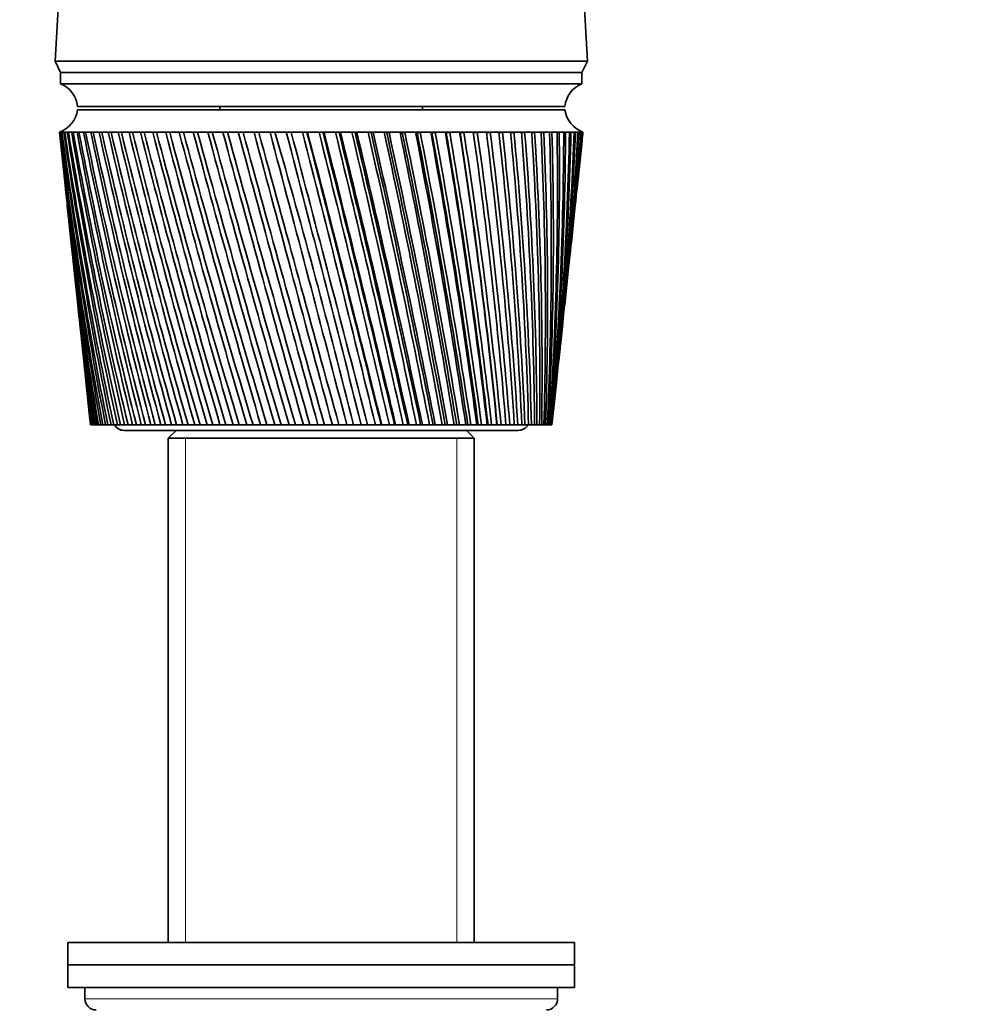
# Model space of a CAD drawing. Units: millimetres. Extents: x 0 to 1478, y 0 to 1758.
# Drawn here: x 580 to 665, y 1131 to 1218 of the extents above; entities that cross this region are included whole.
import ezdxf
from ezdxf import colors
from ezdxf.entities.mleader import LeaderData, LeaderLine
from ezdxf.math import Vec2, Vec3

# ---------------------------------------------------------------- set-up
doc = ezdxf.new("R2010")
doc.units = ezdxf.units.MM
doc.layers.add('DV1_Défaut', color=7, linetype='Continuous')
doc.layers.add('Défaut', color=7, linetype='Continuous')

# ---------------------------------------------------------------- blocks, each defined once
blk = doc.blocks.new('_DOT')
at = {"color": 0}
blk.add_line((0, 0), (-1, 0), dxfattribs=at)
at = {"color": 0, "const_width": 0.333}
blk.add_lwpolyline([(-0.1665, 0, 1), (0.1665, 0, 1)], format="xyb", close=True, dxfattribs=at)
blk = doc.blocks.new('SE')
at = {"layer": 'DV1_Défaut', "color": 7, "linetype": 'Continuous', "lineweight": 35}
for p, q in [((584.84, 1246.684), (582.99, 1214.484)), ((630.29, 1214.484), (628.44, 1246.684)), ((582.99, 1214.484), (630.29, 1214.484)), ((582.99, 1214.484), (583.49, 1213.484)), ((629.79, 1213.484), (630.29, 1214.484)), ((583.49, 1213.484), (629.79, 1213.484)), ((583.49, 1213.484), (629.79, 1213.484)), ((583.49, 1213.484), (583.49, 1212.484)), ((629.79, 1212.484), (629.79, 1213.484)), ((583.49, 1212.484), (629.79, 1212.484)), ((584.99, 1210.484), (628.29, 1210.484)), ((584.99, 1210.184), (628.29, 1210.184)), ((597.64, 1210.484), (597.64, 1210.184)), ((615.64, 1210.184), (615.64, 1210.484)), ((583.39, 1208.184), (583.391, 1208.184)), ((583.39, 1208.184), (583.39, 1208.181)), ((583.452, 1208.184), (583.391, 1208.184)), ((583.605, 1208.184), (583.452, 1208.184)), ((583.607, 1208.175), (583.55, 1208.178)), ((583.849, 1208.184), (583.605, 1208.184)), ((583.851, 1208.173), (583.767, 1208.178)), ((584.183, 1208.184), (583.849, 1208.184)), ((584.185, 1208.172), (584.074, 1208.178)), ((584.605, 1208.184), (584.183, 1208.184)), ((584.608, 1208.17), (584.47, 1208.178)), ((585.114, 1208.184), (584.605, 1208.184)), ((585.117, 1208.169), (584.953, 1208.178)), ((585.709, 1208.184), (585.114, 1208.184)), ((585.712, 1208.168), (585.522, 1208.178)), ((586.385, 1208.184), (585.709, 1208.184)), ((586.389, 1208.166), (586.175, 1208.178)), ((587.142, 1208.184), (586.385, 1208.184)), ((587.147, 1208.165), (586.908, 1208.178)), ((587.976, 1208.184), (587.142, 1208.184)), ((587.981, 1208.164), (587.719, 1208.178)), ((588.883, 1208.184), (587.976, 1208.184)), ((588.889, 1208.163), (588.604, 1208.178)), ((589.861, 1208.184), (588.883, 1208.184)), ((589.867, 1208.161), (589.561, 1208.178)), ((590.904, 1208.184), (589.861, 1208.184)), ((590.911, 1208.16), (590.585, 1208.178)), ((592.01, 1208.184), (590.904, 1208.184)), ((592.017, 1208.159), (591.673, 1208.178)), ((593.174, 1208.184), (592.01, 1208.184)), ((593.181, 1208.157), (592.82, 1208.178)), ((594.39, 1208.184), (593.174, 1208.184)), ((594.398, 1208.156), (594.021, 1208.178)), ((595.655, 1208.184), (594.39, 1208.184)), ((595.664, 1208.154), (595.272, 1208.178)), ((596.964, 1208.184), (595.655, 1208.184)), ((596.973, 1208.153), (596.568, 1208.178)), ((598.31, 1208.184), (596.964, 1208.184)), ((598.32, 1208.151), (597.903, 1208.178)), ((599.69, 1208.184), (598.31, 1208.184)), ((599.699, 1208.149), (599.273, 1208.178)), ((601.097, 1208.184), (599.69, 1208.184)), ((601.139, 1208.145), (600.673, 1208.178)), ((602.525, 1208.184), (601.097, 1208.184)), ((602.536, 1208.145), (602.095, 1208.178)), ((603.97, 1208.184), (602.525, 1208.184)), ((603.949, 1208.145), (603.536, 1208.178)), ((605.426, 1208.184), (603.97, 1208.184)), ((605.373, 1208.145), (604.989, 1208.178)), ((605.435, 1208.149), (605.373, 1208.145)), ((606.886, 1208.184), (605.426, 1208.184)), ((606.802, 1208.145), (606.448, 1208.178)), ((606.894, 1208.151), (606.802, 1208.145)), ((608.345, 1208.184), (606.886, 1208.184)), ((608.23, 1208.145), (607.908, 1208.178)), ((608.353, 1208.153), (608.23, 1208.145)), ((609.798, 1208.184), (608.345, 1208.184)), ((609.653, 1208.145), (609.364, 1208.178)), ((609.805, 1208.155), (609.653, 1208.145)), ((611.238, 1208.184), (609.798, 1208.184)), ((611.063, 1208.145), (610.808, 1208.178)), ((611.245, 1208.156), (611.063, 1208.145)), ((612.66, 1208.184), (611.238, 1208.184)), ((612.455, 1208.145), (612.236, 1208.178)), ((612.666, 1208.157), (612.455, 1208.145)), ((614.058, 1208.184), (612.66, 1208.184)), ((613.825, 1208.145), (613.642, 1208.178)), ((614.064, 1208.159), (613.825, 1208.145)), ((615.427, 1208.184), (614.058, 1208.184)), ((615.166, 1208.145), (615.02, 1208.178)), ((615.432, 1208.16), (615.166, 1208.145)), ((616.761, 1208.184), (615.427, 1208.184)), ((616.474, 1208.145), (616.365, 1208.178)), ((616.766, 1208.161), (616.474, 1208.145)), ((618.056, 1208.184), (616.761, 1208.184)), ((617.743, 1208.145), (617.672, 1208.178)), ((618.059, 1208.163), (617.743, 1208.145)), ((619.305, 1208.184), (618.056, 1208.184)), ((618.968, 1208.145), (618.935, 1208.178)), ((619.308, 1208.164), (618.968, 1208.145)), ((620.504, 1208.184), (619.305, 1208.184)), ((620.507, 1208.165), (620.145, 1208.145)), ((621.649, 1208.184), (620.504, 1208.184)), ((621.651, 1208.166), (621.315, 1208.147)), ((622.734, 1208.184), (621.649, 1208.184)), ((622.736, 1208.168), (622.418, 1208.15)), ((623.756, 1208.184), (622.734, 1208.184)), ((623.757, 1208.169), (623.458, 1208.152)), ((624.71, 1208.184), (623.756, 1208.184)), ((624.711, 1208.17), (624.433, 1208.154)), ((625.593, 1208.184), (624.71, 1208.184)), ((625.594, 1208.172), (625.337, 1208.156)), ((626.401, 1208.184), (625.593, 1208.184)), ((626.402, 1208.173), (626.167, 1208.159)), ((627.131, 1208.184), (626.401, 1208.184)), ((627.132, 1208.175), (626.921, 1208.161)), ((627.781, 1208.184), (627.131, 1208.184)), ((627.781, 1208.176), (627.594, 1208.164)), ((628.346, 1208.184), (627.781, 1208.184)), ((628.346, 1208.178), (628.185, 1208.167)), ((628.827, 1208.184), (628.346, 1208.184)), ((628.825, 1208.18), (628.691, 1208.17)), ((629.219, 1208.184), (628.827, 1208.184)), ((629.19, 1208.18), (629.11, 1208.174)), ((629.523, 1208.184), (629.219, 1208.184)), ((629.441, 1208.178), (629.523, 1208.184)), ((629.523, 1208.184), (629.466, 1208.18)), ((629.736, 1208.184), (629.523, 1208.184)), ((629.858, 1208.184), (629.736, 1208.184)), ((629.89, 1208.184), (629.858, 1208.184)), ((629.889, 1208.181), (629.89, 1208.184)), ((583.472, 1207.404), (583.888, 1203.469)), ((629.391, 1203.469), (629.807, 1207.404)), ((584.079, 1201.667), (584.464, 1198.024)), ((628.815, 1198.024), (629.2, 1201.667)), ((584.661, 1196.167), (585.014, 1192.83)), ((628.266, 1192.83), (628.619, 1196.167)), ((585.217, 1190.905), (585.537, 1187.882)), ((627.742, 1187.882), (628.062, 1190.905)), ((585.748, 1185.885), (586.033, 1183.19)), ((627.246, 1183.19), (627.531, 1185.885)), ((586.153, 1182.184), (586.142, 1182.184)), ((586.164, 1182.184), (586.153, 1182.184)), ((586.2, 1182.184), (586.164, 1182.184)), ((586.239, 1182.184), (586.2, 1182.184)), ((586.266, 1182.184), (586.239, 1182.184)), ((586.339, 1182.184), (586.266, 1182.184)), ((586.406, 1182.184), (586.339, 1182.184)), ((586.449, 1182.184), (586.406, 1182.184)), ((586.558, 1182.184), (586.449, 1182.184)), ((586.652, 1182.184), (586.558, 1182.184)), ((586.712, 1182.184), (586.652, 1182.184)), ((586.857, 1182.184), (586.712, 1182.184)), ((586.978, 1182.184), (586.857, 1182.184)), ((587.053, 1182.184), (586.978, 1182.184)), ((587.233, 1182.184), (587.053, 1182.184)), ((587.381, 1182.184), (587.233, 1182.184)), ((587.472, 1182.184), (587.381, 1182.184)), ((587.686, 1182.184), (587.472, 1182.184)), ((587.86, 1182.184), (587.686, 1182.184)), ((587.966, 1182.184), (587.86, 1182.184)), ((588.214, 1182.184), (587.966, 1182.184)), ((588.413, 1182.184), (588.214, 1182.184)), ((588.534, 1182.184), (588.413, 1182.184)), ((588.815, 1182.184), (588.534, 1182.184)), ((589.038, 1182.184), (588.815, 1182.184)), ((589.174, 1182.184), (589.038, 1182.184)), ((589.486, 1182.184), (589.174, 1182.184)), ((589.732, 1182.184), (589.486, 1182.184)), ((589.882, 1182.184), (589.732, 1182.184)), ((590.224, 1182.184), (589.882, 1182.184)), ((590.494, 1182.184), (590.224, 1182.184)), ((590.657, 1182.184), (590.494, 1182.184)), ((591.028, 1182.184), (590.657, 1182.184)), ((591.319, 1182.184), (591.028, 1182.184)), ((591.494, 1182.184), (591.319, 1182.184)), ((591.893, 1182.184), (591.494, 1182.184)), ((592.204, 1182.184), (591.893, 1182.184)), ((592.391, 1182.184), (592.204, 1182.184)), ((592.816, 1182.184), (592.391, 1182.184)), ((593.147, 1182.184), (592.816, 1182.184)), ((593.345, 1182.184), (593.147, 1182.184)), ((593.794, 1182.184), (593.345, 1182.184)), ((594.142, 1182.184), (593.794, 1182.184)), ((594.351, 1182.184), (594.142, 1182.184)), ((594.822, 1182.184), (594.351, 1182.184)), ((595.187, 1182.184), (594.822, 1182.184)), ((595.406, 1182.184), (595.187, 1182.184)), ((595.897, 1182.184), (595.406, 1182.184)), ((596.278, 1182.184), (595.897, 1182.184)), ((596.505, 1182.184), (596.278, 1182.184)), ((597.015, 1182.184), (596.505, 1182.184)), ((597.409, 1182.184), (597.015, 1182.184)), ((597.643, 1182.184), (597.409, 1182.184)), ((598.17, 1182.184), (597.643, 1182.184)), ((598.576, 1182.184), (598.17, 1182.184)), ((598.818, 1182.184), (598.576, 1182.184)), ((599.359, 1182.184), (598.818, 1182.184)), ((599.776, 1182.184), (599.359, 1182.184)), ((600.023, 1182.184), (599.776, 1182.184)), ((600.577, 1182.184), (600.023, 1182.184)), ((601.002, 1182.184), (600.577, 1182.184)), ((601.254, 1182.184), (601.002, 1182.184)), ((601.819, 1182.184), (601.254, 1182.184)), ((602.251, 1182.184), (601.819, 1182.184)), ((602.507, 1182.184), (602.251, 1182.184)), ((603.079, 1182.184), (602.507, 1182.184)), ((603.517, 1182.184), (603.079, 1182.184)), ((603.776, 1182.184), (603.517, 1182.184)), ((604.354, 1182.184), (603.776, 1182.184)), ((604.795, 1182.184), (604.354, 1182.184)), ((605.056, 1182.184), (604.795, 1182.184)), ((605.638, 1182.184), (605.056, 1182.184)), ((606.081, 1182.184), (605.638, 1182.184)), ((606.343, 1182.184), (606.081, 1182.184)), ((606.925, 1182.184), (606.343, 1182.184)), ((607.369, 1182.184), (606.925, 1182.184)), ((607.63, 1182.184), (607.369, 1182.184)), ((608.212, 1182.184), (607.63, 1182.184)), ((608.654, 1182.184), (608.212, 1182.184)), ((608.914, 1182.184), (608.654, 1182.184)), ((609.492, 1182.184), (608.914, 1182.184)), ((609.931, 1182.184), (609.492, 1182.184)), ((610.189, 1182.184), (609.931, 1182.184)), ((610.729, 1182.184), (610.189, 1182.184)), ((610.761, 1182.184), (610.729, 1182.184)), ((611.195, 1182.184), (610.761, 1182.184)), ((611.45, 1182.184), (611.195, 1182.184)), ((611.951, 1182.184), (611.45, 1182.184)), ((612.014, 1182.184), (611.951, 1182.184)), ((612.441, 1182.184), (612.014, 1182.184)), ((612.691, 1182.184), (612.441, 1182.184)), ((613.151, 1182.184), (612.691, 1182.184)), ((613.245, 1182.184), (613.151, 1182.184)), ((613.664, 1182.184), (613.245, 1182.184)), ((613.909, 1182.184), (613.664, 1182.184)), ((614.325, 1182.184), (613.909, 1182.184)), ((614.451, 1182.184), (614.325, 1182.184)), ((614.859, 1182.184), (614.451, 1182.184)), ((615.099, 1182.184), (614.859, 1182.184)), ((615.47, 1182.184), (615.099, 1182.184)), ((615.626, 1182.184), (615.47, 1182.184)), ((616.022, 1182.184), (615.626, 1182.184)), ((616.254, 1182.184), (616.022, 1182.184)), ((616.579, 1182.184), (616.254, 1182.184)), ((616.765, 1182.184), (616.579, 1182.184)), ((617.148, 1182.184), (616.765, 1182.184)), ((617.372, 1182.184), (617.148, 1182.184)), ((617.649, 1182.184), (617.372, 1182.184)), ((617.864, 1182.184), (617.649, 1182.184)), ((618.233, 1182.184), (617.864, 1182.184)), ((618.448, 1182.184), (618.233, 1182.184)), ((618.676, 1182.184), (618.448, 1182.184)), ((618.919, 1182.184), (618.676, 1182.184)), ((619.271, 1182.184), (618.919, 1182.184)), ((619.477, 1182.184), (619.271, 1182.184)), ((619.655, 1182.184), (619.477, 1182.184)), ((619.926, 1182.184), (619.655, 1182.184)), ((620.26, 1182.184), (619.926, 1182.184)), ((620.455, 1182.184), (620.26, 1182.184)), ((620.583, 1182.184), (620.455, 1182.184)), ((620.88, 1182.184), (620.583, 1182.184)), ((621.195, 1182.184), (620.88, 1182.184)), ((621.379, 1182.184), (621.195, 1182.184)), ((621.456, 1182.184), (621.379, 1182.184)), ((621.778, 1182.184), (621.456, 1182.184)), ((622.073, 1182.184), (621.778, 1182.184)), ((622.244, 1182.184), (622.073, 1182.184)), ((622.27, 1182.184), (622.244, 1182.184)), ((622.616, 1182.184), (622.27, 1182.184)), ((622.89, 1182.184), (622.616, 1182.184)), ((623.048, 1182.184), (622.89, 1182.184)), ((623.391, 1182.184), (623.048, 1182.184)), ((623.643, 1182.184), (623.391, 1182.184)), ((623.787, 1182.184), (623.643, 1182.184)), ((624.1, 1182.184), (623.787, 1182.184)), ((624.328, 1182.184), (624.1, 1182.184)), ((624.459, 1182.184), (624.328, 1182.184)), ((624.74, 1182.184), (624.459, 1182.184)), ((624.944, 1182.184), (624.74, 1182.184)), ((625.06, 1182.184), (624.944, 1182.184)), ((625.308, 1182.184), (625.06, 1182.184)), ((625.487, 1182.184), (625.308, 1182.184)), ((625.589, 1182.184), (625.487, 1182.184)), ((625.803, 1182.184), (625.589, 1182.184)), ((625.956, 1182.184), (625.803, 1182.184)), ((626.043, 1182.184), (625.956, 1182.184)), ((626.223, 1182.184), (626.043, 1182.184)), ((626.349, 1182.184), (626.223, 1182.184)), ((626.42, 1182.184), (626.349, 1182.184)), ((626.565, 1182.184), (626.42, 1182.184)), ((626.664, 1182.184), (626.565, 1182.184)), ((626.719, 1182.184), (626.664, 1182.184)), ((626.828, 1182.184), (626.719, 1182.184)), ((626.9, 1182.184), (626.828, 1182.184)), ((626.939, 1182.184), (626.9, 1182.184)), ((627.012, 1182.184), (626.939, 1182.184)), ((627.057, 1182.184), (627.012, 1182.184)), ((627.078, 1182.184), (627.057, 1182.184)), ((627.115, 1182.184), (627.078, 1182.184)), ((627.132, 1182.184), (627.115, 1182.184)), ((627.138, 1182.184), (627.132, 1182.184)), ((589.14, 1181.684), (624.14, 1181.684)), ((593.74, 1181.684), (593.04, 1180.984)), ((620.24, 1180.984), (619.54, 1181.684)), ((593.04, 1180.984), (620.24, 1180.984)), ((593.04, 1180.984), (593.04, 1136.184)), ((620.24, 1136.184), (620.24, 1180.984)), ((584.14, 1136.184), (629.14, 1136.184)), ((584.14, 1136.184), (584.14, 1134.184)), ((629.14, 1134.184), (629.14, 1136.184)), ((584.14, 1134.184), (629.14, 1134.184)), ((584.14, 1134.184), (629.14, 1134.184)), ((584.14, 1134.184), (584.14, 1132.184)), ((629.14, 1132.184), (629.14, 1134.184)), ((584.14, 1132.184), (629.14, 1132.184)), ((585.64, 1132.184), (585.64, 1131.184)), ((627.64, 1131.184), (627.64, 1132.184))]:
    blk.add_line(p, q, dxfattribs=at)
at = {"layer": 'DV1_Défaut', "color": 7, "linetype": 'Continuous', "lineweight": 18}
for p, q in [((594.581, 1180.984), (594.581, 1136.184)), ((618.698, 1180.984), (618.698, 1136.184)), ((627.64, 1131.184), (585.64, 1131.184))]:
    blk.add_line(p, q, dxfattribs=at)
at = {"layer": 'DV1_Défaut', "color": 7, "linetype": 'Continuous', "lineweight": 35}
for centre, radius, start, end in [((582.573, 1210.234), 2.43, 5.91232, 67.82748), ((630.707, 1210.234), 2.43, 112.17252, 174.08768), ((582.513, 1210.526), 2.5, 290.52638, 352.15401), ((630.766, 1210.526), 2.5, 187.84599, 249.47362), ((902.982, 1242.128), 321.389, 186.06264, 190.74944), ((927.461, 1243.398), 345.868, 185.84458, 190.19425), ((935.282, 1249.647), 354.292, 186.72164, 190.97697), ((909.238, 1247.891), 328.196, 186.94891, 191.54896), ((944.985, 1256.206), 364.612, 187.56919, 191.71333), ((917.143, 1253.9), 336.656, 187.80457, 192.29967), ((956.751, 1263.148), 377.013, 188.38381, 192.40089), ((926.827, 1260.215), 346.902, 188.62618, 192.99913), ((970.814, 1270.556), 391.738, 189.16238, 193.03747), ((938.463, 1266.903), 359.114, 189.4106, 193.64521), ((987.483, 1278.53), 409.108, 189.90197, 193.62116), ((952.28, 1274.041), 373.526, 190.15492, 194.23604), ((1007.16, 1287.192), 429.537, 190.59996, 194.15032), ((968.576, 1281.726), 390.449, 190.85649, 194.77001), ((1030.374, 1296.697), 453.574, 191.25392, 194.62352), ((987.74, 1290.073), 410.286, 191.51294, 195.24575), ((1057.828, 1307.242), 481.944, 191.86172, 195.03956), ((1010.286, 1299.232), 433.568, 192.12212, 195.6621), ((1090.464, 1319.09), 515.627, 192.42143, 195.39743), ((1036.898, 1309.394), 461.003, 192.68217, 196.01812), ((1129.582, 1332.594), 555.963, 192.93138, 195.69632), ((1068.496, 1320.814), 493.544, 193.19141, 196.31304), ((1176.998, 1348.246), 604.836, 193.390091, 195.935581), ((1106.35, 1333.836), 532.504, 193.64842, 196.54626), ((1235.343, 1366.753), 664.966, 193.796297, 196.114704), ((1152.246, 1348.945), 579.733, 194.051964, 196.717319), ((1308.548, 1389.17), 740.424, 194.148923, 196.233337), ((1208.773, 1366.838), 637.912, 194.401002, 196.825916), ((1402.762, 1417.141), 837.574, 194.447071, 196.291258), ((1279.825, 1388.561), 711.073, 194.694667, 196.871869), ((1528.15, 1453.383), 966.938, 194.690009, 196.288374), ((1371.525, 1415.757), 805.553, 194.932254, 196.855125), ((1702.802, 1502.729), 1147.238, 194.877159, 196.224716), ((1494.066, 1451.158), 931.908, 195.113204, 196.775758), ((1962.278, 1574.673), 1415.282, 195.008088, 196.100436), ((1665.748, 1499.666), 1109.08, 195.237088, 196.633978), ((2387.388, 1690.792), 1854.711, 195.0825, 195.915815), ((1922.949, 1571.022), 1374.732, 195.303582, 196.430144), ((3209.618, 1912.884), 2705.118, 195.100234, 195.671265), ((2349.556, 1687.679), 1815.702, 195.312416, 196.16483), ((5468.637, 2518.501), 5042.583, 195.061255, 195.367336), ((3190.202, 1915.079), 2685.229, 195.263166, 195.839022), ((5542.839, 2546.554), 5119.771, 195.153864, 195.45553), ((-5887.852, -508.196), 6713.073, 14.5843024, 14.8136657), ((-40.372, 1021.987), 669.318, 13.847824, 16.152177), ((-2380.537, 430.572), 3083.725, 14.107098, 14.605636), ((-4306.724, -88.296), 5078.954, 14.486155, 14.789301), ((-1331.708, 713.006), 1998.997, 13.574344, 14.342063), ((-1993.026, 536), 2683.926, 13.931459, 14.503167), ((-1946.574, 547.705), 2636.084, 13.927284, 14.510261), ((610.822, 910.889), 297.321, 90.75848, 90.84287), ((-827.825, 849.947), 1478.333, 12.987479, 14.023589), ((-1122.954, 771.375), 1784.047, 13.312864, 14.171173), ((-1105.204, 775.644), 1765.883, 13.309974, 14.178445), ((-532.183, 931.286), 1173.234, 12.348165, 13.651014), ((-688.611, 889.982), 1335.3, 12.640277, 13.784503), ((-678.709, 892.229), 1325.268, 12.637979, 13.792643), ((-338.153, 985.499), 973.331, 11.658306, 13.225302), ((-428.649, 961.856), 1067.112, 11.915678, 13.344149), ((-421.926, 963.279), 1060.393, 11.913689, 13.353431), ((-201.343, 1024.443), 832.675, 10.920061, 12.747599), ((-255.965, 1010.345), 889.305, 11.141317, 12.851285), ((-250.855, 1011.343), 884.28, 11.139495, 12.861837), ((-99.981, 1053.941), 728.726, 10.135855, 12.219244), ((-133.241, 1045.457), 763.237, 10.319732, 12.307278), ((-129.073, 1046.201), 759.215, 10.317995, 12.319161), ((-22.141, 1077.188), 649.137, 9.308394, 11.64178), ((-41.826, 1072.202), 669.596, 9.453754, 11.713709), ((-38.266, 1072.775), 666.231, 9.452056, 11.726944), ((39.255, 1096.084), 586.575, 8.440664, 11.01697), ((28.631, 1093.365), 597.66, 8.546517, 11.07238), ((31.771, 1093.814), 594.756, 8.544832, 11.08696), ((88.667, 1111.834), 536.422, 7.53594, 10.34681), ((84.335, 1110.62), 541.002, 7.60146, 10.38533), ((87.17, 1110.974), 538.44, 7.59978, 10.40123), ((129.042, 1125.239), 495.619, 6.59776, 9.63352), ((129.226, 1125.037), 495.536, 6.62231, 9.65484), ((131.829, 1125.317), 493.237, 6.62063, 9.67201), ((162.404, 1136.854), 462.069, 5.62995, 8.8796), ((165.924, 1137.334), 458.545, 5.6131, 8.88345), ((168.347, 1137.552), 456.456, 5.61142, 8.90183), ((190.184, 1147.079), 434.285, 4.63658, 8.08776), ((198.514, 1148.175), 426.236, 4.57645, 8.09347), ((213.42, 1156.209), 411.189, 3.62195, 7.261), ((223.605, 1157.547), 401.252, 3.52025, 7.24997), ((232.881, 1164.468), 391.979, 2.59055, 6.40253), ((244.548, 1165.934), 380.538, 2.44755, 6.37464), ((249.145, 1172.032), 376.052, 1.54704, 5.51583), ((262.034, 1173.539), 363.377, 1.36326, 5.47101), ((262.652, 1179.041), 362.95, 0.49621, 4.60458), ((276.582, 1180.524), 349.226, 0.27241, 4.54286), ((273.741, 1185.61), 352.318, 359.4429, 3.67268), ((288.589, 1187.016), 337.668, 359.18009, 3.59418), ((282.671, 1191.834), 343.884, 358.39202, 2.72419), ((298.361, 1193.121), 328.386, 358.09144, 2.62912), ((289.643, 1197.795), 337.437, 357.34842, 1.76332), ((306.133, 1198.927), 321.131, 357.01154, 1.652), ((294.807, 1203.564), 332.819, 356.31692, 0.7944), ((312.087, 1204.508), 315.715, 355.9454, 0.66726), ((298.275, 1209.204), 329.911, 355.30221, 359.82184), ((316.359, 1209.93), 311.992, 354.89789, 359.67939), ((319.05, 1215.253), 309.857, 353.87372, 358.69293), ((300.126, 1214.774), 328.632, 354.30884, 358.85005), ((300.405, 1220.326), 328.929, 353.98973, 357.88348), ((320.23, 1220.528), 309.236, 353.94015, 357.71241), ((299.135, 1225.914), 330.781, 353.92471, 356.9265), ((318.852, 1220.754), 310.592, 354.87614, 357.67976), ((319.94, 1225.806), 310.084, 353.89532, 356.74228), ((296.308, 1231.587), 334.194, 353.91596, 355.98341), ((318.198, 1231.134), 312.382, 353.91567, 355.78694), ((291.89, 1237.397), 339.201, 353.95341, 355.05838), ((318.553, 1226.053), 311.426, 356.06961, 356.70983), ((314.995, 1236.559), 316.139, 353.87787, 354.85061), ((285.819, 1243.398), 345.868, 354.02652, 354.15542), ((898.284, 1236.559), 316.139, 186.00811, 189.90385), ((921.389, 1237.397), 339.201, 186.04659, 189.36791), ((895.081, 1231.134), 312.382, 186.08433, 189.01523), ((916.971, 1231.587), 334.194, 185.88189, 188.50097), ((893.339, 1225.806), 310.084, 186.10468, 188.08694), ((914.144, 1225.914), 330.781, 185.79972, 187.59675), ((893.05, 1220.528), 309.236, 186.05985, 187.12264), ((912.874, 1220.326), 328.929, 185.74349, 186.65886), ((318.852, 1220.754), 310.592, 353.64928, 353.92527), ((894.229, 1215.253), 309.857, 185.93961, 186.12628), ((589.14, 1182.684), 1, 210, 270), ((624.14, 1182.684), 1, 270, 330), ((586.64, 1131.184), 1, 180, 270), ((626.64, 1131.184), 1, 270, 0)]:
    blk.add_arc(centre, radius, start, end, dxfattribs=at)
for centre, major_axis, ratio, start_param, end_param in [((606.45, 1206.393), (23.06, -1.789), 0.013868, 3.133472, 3.15246), ((606.453, 1206.393), (-23.06, 1.766), 0.018686, -0.070595, -0.051607), ((606.456, 1206.393), (-23.06, 1.735), 0.023432, -0.133093, -0.114105), ((606.46, 1206.393), (-23.06, 1.698), 0.028088, -0.195618, -0.17663), ((606.465, 1206.393), (-23.06, 1.654), 0.032637, -0.258175, -0.239187), ((606.47, 1206.393), (-23.06, 1.604), 0.037061, -0.320769, -0.301781), ((606.476, 1206.393), (-23.06, 1.548), 0.041343, -0.383403, -0.364416), ((606.483, 1206.393), (-23.06, 1.485), 0.045466, -0.446082, -0.427094), ((606.49, 1206.393), (-23.06, 1.416), 0.049412, -0.508806, -0.489818), ((606.498, 1206.393), (-23.06, 1.342), 0.053167, -0.571578, -0.55259), ((606.507, 1206.393), (-23.06, 1.262), 0.056716, -0.634399, -0.615411), ((606.516, 1206.393), (-23.06, 1.178), 0.060043, -0.697269, -0.678282), ((606.525, 1206.393), (-23.06, 1.088), 0.063135, -0.760189, -0.741201), ((606.535, 1206.393), (-23.06, 0.994), 0.065979, -0.823155, -0.804167), ((606.545, 1206.393), (-23.06, 0.897), 0.068564, -0.886167, -0.86718), ((606.556, 1206.393), (-23.06, 0.795), 0.070878, -0.949222, -0.930234), ((606.567, 1206.393), (-23.06, 0.691), 0.072911, -1.012316, -0.993328), ((606.578, 1206.393), (-23.06, 0.583), 0.074656, -1.075445, -1.056458), ((606.59, 1206.393), (-23.06, 0.473), 0.076103, -1.138605, -1.119617), ((606.602, 1206.393), (-23.06, 0.362), 0.077247, -1.20179, -1.182802), ((606.614, 1206.393), (-23.06, 0.248), 0.078083, -1.264994, -1.246006), ((606.626, 1206.393), (-23.06, 0.134), 0.078608, -1.328212, -1.309224), ((606.638, 1206.393), (-23.06, 0.019), 0.078818, -1.391437, -1.372449), ((606.65, 1206.393), (-23.06, -0.096), 0.078713, -1.454663, -1.435675), ((606.662, 1206.393), (-23.06, -0.21), 0.078294, -1.517884, -1.498896), ((606.686, 1206.393), (23.06, 0.436), 0.076521, 1.497307, 1.516295), ((606.697, 1206.393), (23.06, 0.547), 0.075175, 1.434139, 1.453127), ((606.709, 1206.393), (23.06, 0.655), 0.073529, 1.370999, 1.389987), ((606.72, 1206.393), (23.06, 0.76), 0.071592, 1.307893, 1.32688), ((606.731, 1206.393), (23.06, 0.863), 0.069371, 1.244824, 1.263812), ((606.741, 1206.393), (23.06, 0.962), 0.066876, 1.181797, 1.200785), ((606.751, 1206.393), (23.06, 1.057), 0.064118, 1.118815, 1.137803), ((606.761, 1206.393), (23.06, 1.148), 0.061107, 1.05588, 1.074868), ((606.77, 1206.393), (23.06, 1.234), 0.057858, 0.992993, 1.011981), ((606.778, 1206.393), (23.06, 1.316), 0.054382, 0.930155, 0.949143), ((606.787, 1206.393), (23.06, 1.392), 0.050695, 0.867367, 0.886355), ((606.794, 1206.393), (23.06, 1.462), 0.04681, 0.804627, 0.823615), ((606.801, 1206.393), (23.06, 1.527), 0.042745, 0.741933, 0.760921), ((606.807, 1206.393), (23.06, 1.586), 0.038515, 0.679285, 0.698272), ((606.813, 1206.393), (23.06, 1.638), 0.034137, 0.616677, 0.635665), ((606.818, 1206.393), (23.06, 1.684), 0.029628, 0.554108, 0.573096), ((606.822, 1206.393), (23.06, 1.724), 0.025005, 0.491573, 0.510561), ((606.825, 1206.393), (23.06, 1.756), 0.020287, 0.429067, 0.448055), ((606.828, 1206.393), (23.06, 1.782), 0.015492, 0.366585, 0.385573), ((606.83, 1206.393), (23.06, 1.801), 0.010637, 0.304121, 0.323109), ((606.831, 1206.393), (23.06, 1.813), 0.005743, 0.241671, 0.260659), ((608.814, 1206.587), (20.437, 1.606), 0.00576, -0.077535, -0.055897), ((606.832, 1206.393), (23.06, 1.815), 0.004094, -0.135773, -0.116785), ((606.831, 1206.393), (23.06, 1.806), 0.008998, -0.073326, -0.054338), ((606.829, 1206.393), (-23.06, -1.789), 0.013868, -3.15246, -3.144157)]:
    blk.add_ellipse(centre, major_axis=major_axis, ratio=ratio, start_param=start_param, end_param=end_param, dxfattribs=at)
blk.add_open_spline([(607.63, 1182.184), (606.475, 1186.502), (605.315, 1190.829), (602.993, 1199.496), (601.832, 1203.835), (600.673, 1208.178)], degree=3, knots=[0, 0, 0, 0, 0.5, 0.5, 1, 1, 1, 1], dxfattribs=at)

msp = doc.modelspace()

# ---------------------------------------------------------------- block references
at = {"layer": 'Défaut'}
msp.add_blockref('SE', (0, 0), dxfattribs=at)

# ---------------------------------------------------------------- leaders
at = {"layer": 'Défaut', "color": 7, "linetype": 'Continuous', "lineweight": 18}
ml = msp.add_multileader_mtext('Standard', dxfattribs=at)
ml.set_content('{\\pxsm0.9;\\fSolid Edge ISO|b1||i0||c0|p34;\\W1.;05/03/2020\\P}', color=256)
ml.set_leader_properties()
ml.set_arrow_properties(name='DOT')
ml.build(insert=Vec2(0, 0))
ml.multileader.update_dxf_attribs({"leader_type": 0, "dogleg_length": 0, "arrow_head_size": 12})
ctx = ml.context
ctx.base_point, ctx.char_height, ctx.arrow_head_size, ctx.landing_gap_size = Vec3(1390.407, 1750.708), 12, 12, 4.2
notes = []
notes.append((ctx, [(0, (0, 0, 0), (0, 0), (1, 0), 1, [])]))
ctx.mtext.insert = Vec3(1392.407, 1756.828)
for ctx, leaders in notes:
    for number, flags, end, landing, length, lines in leaders:
        leader = LeaderData()
        leader.index, (leader.has_last_leader_line, leader.has_dogleg_vector, leader.attachment_direction) = number, flags
        leader.last_leader_point, leader.dogleg_vector, leader.dogleg_length = Vec3(end), Vec3(landing), length
        for number, points, colour, breaks in lines:
            line = LeaderLine()
            line.index, line.vertices, line.color, line.breaks = number, Vec3.list(points), colors.encode_raw_color(colour), breaks
            leader.lines.append(line)
        ctx.leaders.append(leader)

doc.saveas('drawing.dxf')
